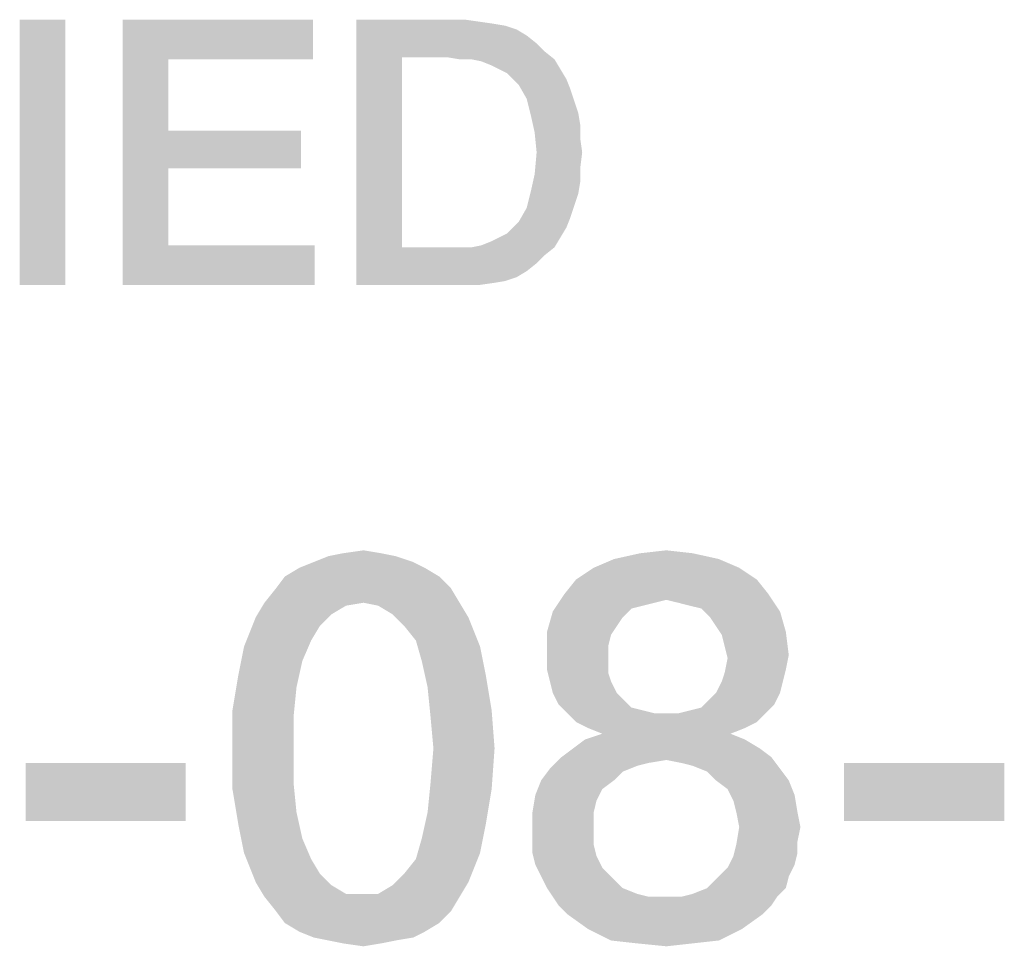
# Model space of a CAD drawing. Units: millimetres. Extents: x -758 to 618, y -1336 to 297.
# Drawn here: x 297 to 303, y 45 to 51 of the extents above; entities that cross this region are included whole.
import ezdxf

# ---------------------------------------------------------------- set-up
doc = ezdxf.new("R2010")
doc.units = ezdxf.units.MM
doc.header["$LTSCALE"] = 23.1
doc.layers.get('0').update_dxf_attribs({"linetype": 'CONTINUOUS'})

msp = doc.modelspace()

# ---------------------------------------------------------------- linework, layer by layer
at = {"color": 2, "linetype": 'CONTINUOUS'}
for points in [[(297.2328, 51.26), (296.9411, 49.56), (296.9411, 51.26)], [(296.9411, 49.56), (297.2328, 51.26), (297.2328, 49.56)], [(297.6008, 51.26), (298.8187, 51.26), (297.8925, 51.0063)], [(297.8925, 51.0063), (297.6008, 49.56), (297.6008, 51.26)], [(297.8925, 51.0063), (298.8187, 51.26), (298.8187, 51.0063)], [(299.0978, 51.26), (299.7955, 51.26), (299.3896, 51.019)], [(299.3896, 51.019), (299.0978, 49.56), (299.0978, 51.26)], [(299.7955, 51.26), (299.8843, 51.2473), (299.3896, 51.019)], [(299.8843, 51.2473), (299.9731, 51.2346), (299.3896, 51.019)], [(299.9731, 51.2346), (300.0493, 51.2219), (299.3896, 51.019)], [(300.0493, 51.2219), (300.1254, 51.1966), (299.3896, 51.019)], [(300.1254, 51.1966), (300.1888, 51.1585), (299.3896, 51.019)], [(300.1888, 51.1585), (300.2522, 51.1078), (299.3896, 51.019)], [(300.2522, 51.1078), (300.303, 51.057), (299.3896, 51.019)], [(299.6814, 51.019), (299.3896, 51.019), (300.303, 51.057)], [(299.7575, 51.0063), (299.6814, 51.019), (300.303, 51.057)], [(299.8336, 51.0063), (299.7575, 51.0063), (300.303, 51.057)], [(299.8336, 51.0063), (300.303, 51.057), (300.3664, 51.0063)], [(297.8925, 51.0063), (297.8925, 50.5496), (297.6008, 49.56)], [(299.3896, 51.019), (299.3896, 49.801), (299.0978, 49.56)], [(300.3664, 51.0063), (299.897, 50.9936), (299.8336, 51.0063)], [(299.9605, 50.9682), (299.897, 50.9936), (300.3664, 51.0063)], [(300.0112, 50.9428), (299.9605, 50.9682), (300.3664, 51.0063)], [(300.0112, 50.9428), (300.3664, 51.0063), (300.4045, 50.9428)], [(300.4045, 50.9428), (300.0619, 50.9175), (300.0112, 50.9428)], [(300.1, 50.8794), (300.0619, 50.9175), (300.4045, 50.9428)], [(300.1, 50.8794), (300.4045, 50.9428), (300.4425, 50.8794)], [(300.4425, 50.8794), (300.1381, 50.8413), (300.1, 50.8794)], [(300.1381, 50.8413), (300.4425, 50.8794), (300.4679, 50.816)], [(300.4679, 50.816), (300.1888, 50.7525), (300.1381, 50.8413)], [(300.1888, 50.7525), (300.4679, 50.816), (300.4933, 50.7399)], [(300.4933, 50.7399), (300.2142, 50.651), (300.1888, 50.7525)], [(300.4933, 50.7399), (300.5187, 50.6637), (300.2142, 50.651)], [(300.2142, 50.651), (300.5187, 50.6637), (300.5314, 50.5876)], [(300.5314, 50.5876), (300.2396, 50.5369), (300.2142, 50.651)], [(300.2396, 50.5369), (300.5314, 50.5876), (300.5314, 50.4988)], [(297.8925, 50.5496), (297.8925, 50.3085), (297.6008, 49.56)], [(297.8925, 50.3085), (298.7425, 50.5496), (298.7425, 50.3085)], [(297.8925, 50.5496), (298.7425, 50.5496), (297.8925, 50.3085)], [(300.5314, 50.4988), (300.2522, 50.41), (300.2396, 50.5369)], [(300.2522, 50.41), (300.5314, 50.4988), (300.544, 50.41)], [(300.544, 50.41), (300.5314, 50.3085), (300.2396, 50.2704)], [(300.544, 50.41), (300.2396, 50.2704), (300.2522, 50.41)], [(297.8925, 50.3085), (297.8925, 49.8137), (297.6008, 49.56)], [(300.5314, 50.2197), (300.2142, 50.1563), (300.2396, 50.2704)], [(300.2396, 50.2704), (300.5314, 50.3085), (300.5314, 50.2197)], [(300.2142, 50.1563), (300.5314, 50.2197), (300.5187, 50.1436)], [(300.5187, 50.1436), (300.1888, 50.0548), (300.2142, 50.1563)], [(300.5187, 50.1436), (300.4933, 50.0675), (300.1888, 50.0548)], [(300.4679, 49.9913), (300.1381, 49.966), (300.1888, 50.0548)], [(300.1888, 50.0548), (300.4933, 50.0675), (300.4679, 49.9913)], [(300.1, 49.9279), (300.1381, 49.966), (300.4679, 49.9913)], [(300.1, 49.9279), (300.4679, 49.9913), (300.4425, 49.9279)], [(300.0112, 49.8645), (300.0619, 49.8899), (300.4425, 49.9279)], [(300.0112, 49.8645), (300.4425, 49.9279), (300.4045, 49.8645)], [(300.4425, 49.9279), (300.0619, 49.8899), (300.1, 49.9279)], [(299.8336, 49.801), (299.897, 49.8137), (300.4045, 49.8645)], [(299.8336, 49.801), (300.4045, 49.8645), (300.3664, 49.801)], [(299.897, 49.8137), (299.9605, 49.8391), (300.4045, 49.8645)], [(300.4045, 49.8645), (299.9605, 49.8391), (300.0112, 49.8645)], [(297.8925, 49.8137), (298.8314, 49.8137), (297.6008, 49.56)], [(297.6008, 49.56), (298.8314, 49.8137), (298.8314, 49.56)], [(300.3664, 49.801), (300.303, 49.7503), (299.0978, 49.56)], [(299.8336, 49.801), (300.3664, 49.801), (299.0978, 49.56)], [(299.7575, 49.801), (299.8336, 49.801), (299.0978, 49.56)], [(299.6814, 49.801), (299.7575, 49.801), (299.0978, 49.56)], [(299.3896, 49.801), (299.6814, 49.801), (299.0978, 49.56)], [(300.303, 49.7503), (300.2522, 49.6996), (299.0978, 49.56)], [(300.2522, 49.6996), (300.1888, 49.6488), (299.0978, 49.56)], [(300.1888, 49.6488), (300.1254, 49.6107), (299.0978, 49.56)], [(300.1254, 49.6107), (300.0493, 49.5854), (299.0978, 49.56)], [(300.0493, 49.5854), (299.9731, 49.5727), (299.0978, 49.56)], [(299.7955, 49.56), (299.0978, 49.56), (299.9731, 49.5727)], [(299.7955, 49.56), (299.9731, 49.5727), (299.8843, 49.56)], [(299.3485, 47.8227), (298.8261, 47.7854), (298.9194, 47.8227)], [(298.8261, 47.7854), (299.3485, 47.8227), (299.4605, 47.7854)], [(299.2552, 47.8413), (298.9194, 47.8227), (299.0127, 47.8413)], [(298.9194, 47.8227), (299.2552, 47.8413), (299.3485, 47.8227)], [(299.0127, 47.8413), (299.1433, 47.86), (299.2552, 47.8413)], [(301.2515, 47.8413), (300.7478, 47.804), (300.9157, 47.8413)], [(300.7478, 47.804), (301.2515, 47.8413), (301.4194, 47.804)], [(300.9157, 47.8413), (301.0836, 47.86), (301.2515, 47.8413)], [(299.5351, 47.7481), (298.6396, 47.6921), (298.7328, 47.7481)], [(298.6396, 47.6921), (299.5351, 47.7481), (299.6284, 47.6921)], [(299.4605, 47.7854), (298.7328, 47.7481), (298.8261, 47.7854)], [(298.7328, 47.7481), (299.4605, 47.7854), (299.5351, 47.7481)], [(301.55, 47.7481), (300.5052, 47.6734), (300.6172, 47.7481)], [(300.5052, 47.6734), (301.55, 47.7481), (301.6619, 47.6734)], [(301.4194, 47.804), (300.6172, 47.7481), (300.7478, 47.804)], [(300.6172, 47.7481), (301.4194, 47.804), (301.55, 47.7481)], [(299.6284, 47.6921), (298.5836, 47.6175), (298.6396, 47.6921)], [(298.5836, 47.6175), (299.6284, 47.6921), (299.703, 47.6175)], [(299.703, 47.6175), (298.509, 47.5242), (298.5836, 47.6175)], [(299.1433, 47.5242), (298.509, 47.5242), (299.703, 47.6175)], [(299.1433, 47.5242), (299.703, 47.6175), (299.759, 47.5242)], [(301.6619, 47.6734), (300.4306, 47.5801), (300.5052, 47.6734)], [(300.4306, 47.5801), (301.6619, 47.6734), (301.7366, 47.5801)], [(301.0836, 47.5428), (300.356, 47.4682), (300.4306, 47.5801)], [(300.4306, 47.5801), (301.7366, 47.5801), (301.0836, 47.5428)], [(301.1582, 47.5242), (301.0836, 47.5428), (301.7366, 47.5801)], [(301.2328, 47.5055), (301.1582, 47.5242), (301.7366, 47.5801)], [(301.3075, 47.4869), (301.2328, 47.5055), (301.7366, 47.5801)], [(301.3075, 47.4869), (301.7366, 47.5801), (301.8112, 47.4682)], [(299.1433, 47.5242), (299.0314, 47.5055), (298.453, 47.4309)], [(299.1433, 47.5242), (298.453, 47.4309), (298.509, 47.5242)], [(299.0314, 47.5055), (298.9381, 47.4496), (298.453, 47.4309)], [(299.759, 47.5242), (299.2366, 47.5055), (299.1433, 47.5242)], [(299.3299, 47.4496), (299.2366, 47.5055), (299.759, 47.5242)], [(299.3299, 47.4496), (299.759, 47.5242), (299.8149, 47.4309)], [(301.0836, 47.5428), (301.009, 47.5242), (300.356, 47.4682)], [(301.009, 47.5242), (300.9343, 47.5055), (300.356, 47.4682)], [(300.9343, 47.5055), (300.8597, 47.4869), (300.356, 47.4682)], [(298.8634, 47.3749), (298.3784, 47.2443), (298.453, 47.4309)], [(298.453, 47.4309), (298.9381, 47.4496), (298.8634, 47.3749)], [(299.8149, 47.4309), (299.4045, 47.3749), (299.3299, 47.4496)], [(299.4791, 47.2816), (299.4045, 47.3749), (299.8149, 47.4309)], [(299.4791, 47.2816), (299.8149, 47.4309), (299.8896, 47.2443)], [(300.8037, 47.4309), (300.3187, 47.3376), (300.356, 47.4682)], [(300.8037, 47.4309), (300.7664, 47.3749), (300.3187, 47.3376)], [(300.356, 47.4682), (300.8597, 47.4869), (300.8037, 47.4309)], [(301.8112, 47.4682), (301.3634, 47.4309), (301.3075, 47.4869)], [(301.4008, 47.3749), (301.3634, 47.4309), (301.8112, 47.4682)], [(301.4008, 47.3749), (301.8112, 47.4682), (301.8485, 47.3376)], [(298.8634, 47.3749), (298.8075, 47.2816), (298.3784, 47.2443)], [(300.3187, 47.3376), (300.7664, 47.3749), (300.7291, 47.319)], [(301.8485, 47.3376), (301.4381, 47.319), (301.4008, 47.3749)], [(300.7291, 47.319), (300.3187, 47.1884), (300.3187, 47.3376)], [(300.7291, 47.319), (300.7105, 47.2443), (300.3187, 47.1884)], [(301.4567, 47.2443), (301.4381, 47.319), (301.8485, 47.3376)], [(301.4567, 47.2443), (301.8485, 47.3376), (301.8672, 47.1884)], [(298.7515, 47.151), (298.3411, 47.0578), (298.3784, 47.2443)], [(298.3784, 47.2443), (298.8075, 47.2816), (298.7515, 47.151)], [(299.8896, 47.2443), (299.5164, 47.151), (299.4791, 47.2816)], [(299.5164, 47.151), (299.8896, 47.2443), (299.9269, 47.0578)], [(300.3187, 47.1884), (300.7105, 47.2443), (300.7105, 47.1697)], [(301.8672, 47.1884), (301.4754, 47.1697), (301.4567, 47.2443)], [(300.7105, 47.1697), (300.3187, 47.0951), (300.3187, 47.1884)], [(301.4754, 47.1697), (301.8672, 47.1884), (301.8485, 47.0951)], [(298.3411, 47.0578), (298.7515, 47.151), (298.7142, 46.9831)], [(299.9269, 47.0578), (299.5537, 46.9831), (299.5164, 47.151)], [(300.3187, 47.0951), (300.7105, 47.1697), (300.7105, 47.0764)], [(301.8485, 47.0951), (301.4567, 47.0764), (301.4754, 47.1697)], [(298.7142, 46.9831), (298.3037, 46.8339), (298.3411, 47.0578)], [(299.5537, 46.9831), (299.9269, 47.0578), (299.9642, 46.8339)], [(300.7105, 47.0764), (300.3373, 47.0204), (300.3187, 47.0951)], [(300.3373, 47.0204), (300.7105, 47.0764), (300.7291, 47.0204)], [(301.4381, 47.0204), (301.4567, 47.0764), (301.8485, 47.0951)], [(301.4381, 47.0204), (301.8485, 47.0951), (301.8299, 47.0204)], [(300.7291, 47.0204), (300.356, 46.9458), (300.3373, 47.0204)], [(300.356, 46.9458), (300.7291, 47.0204), (300.7664, 46.9458)], [(301.8299, 47.0204), (301.4008, 46.9458), (301.4381, 47.0204)], [(301.4008, 46.9458), (301.8299, 47.0204), (301.8112, 46.9458)], [(298.3037, 46.8339), (298.7142, 46.9831), (298.6955, 46.7966)], [(299.9642, 46.8339), (299.5724, 46.7966), (299.5537, 46.9831)], [(300.7664, 46.9458), (300.3933, 46.8712), (300.356, 46.9458)], [(300.7664, 46.9458), (300.8037, 46.9085), (300.3933, 46.8712)], [(301.8112, 46.9458), (301.3634, 46.9085), (301.4008, 46.9458)], [(301.3634, 46.9085), (301.8112, 46.9458), (301.7739, 46.8712)], [(300.3933, 46.8712), (300.8037, 46.9085), (300.8597, 46.8525)], [(300.8597, 46.8525), (300.4493, 46.8152), (300.3933, 46.8712)], [(301.1582, 46.8152), (301.2328, 46.8339), (301.7739, 46.8712)], [(301.1582, 46.8152), (301.7739, 46.8712), (301.7179, 46.8152)], [(301.2328, 46.8339), (301.3075, 46.8525), (301.7739, 46.8712)], [(301.7739, 46.8712), (301.3075, 46.8525), (301.3634, 46.9085)], [(298.6955, 46.7966), (298.3037, 46.5913), (298.3037, 46.8339)], [(298.3037, 46.5913), (298.6955, 46.7966), (298.6955, 46.5913)], [(299.5911, 46.5913), (299.5724, 46.7966), (299.9642, 46.8339)], [(299.5911, 46.5913), (299.9642, 46.8339), (299.9828, 46.5913)], [(300.8597, 46.8525), (300.9343, 46.8339), (300.4493, 46.8152)], [(300.4493, 46.8152), (300.9343, 46.8339), (301.009, 46.8152)], [(301.009, 46.8152), (300.5052, 46.7593), (300.4493, 46.8152)], [(301.1582, 46.8152), (301.7179, 46.8152), (300.5052, 46.7593)], [(301.0836, 46.8152), (301.1582, 46.8152), (300.5052, 46.7593)], [(301.009, 46.8152), (301.0836, 46.8152), (300.5052, 46.7593)], [(300.5052, 46.7593), (301.7179, 46.8152), (301.6619, 46.7593)], [(301.6619, 46.7593), (300.5799, 46.7219), (300.5052, 46.7593)], [(300.5799, 46.7219), (301.6619, 46.7593), (301.5873, 46.7219)], [(301.494, 46.6846), (300.5612, 46.6473), (300.6731, 46.6846)], [(300.5612, 46.6473), (301.494, 46.6846), (301.5873, 46.6473)], [(301.5873, 46.7219), (300.6731, 46.6846), (300.5799, 46.7219)], [(300.6731, 46.6846), (301.5873, 46.7219), (301.494, 46.6846)], [(301.5873, 46.6473), (300.4866, 46.5913), (300.5612, 46.6473)], [(300.4866, 46.5913), (301.5873, 46.6473), (301.6806, 46.5913)], [(298.6955, 46.5913), (298.6955, 46.3675), (298.3037, 46.3301)], [(298.6955, 46.5913), (298.3037, 46.3301), (298.3037, 46.5913)], [(299.9828, 46.5913), (299.5724, 46.3675), (299.5911, 46.5913)], [(299.5724, 46.3675), (299.9828, 46.5913), (299.9642, 46.3301)], [(301.6806, 46.5913), (300.4119, 46.5354), (300.4866, 46.5913)], [(300.4119, 46.5354), (301.6806, 46.5913), (301.7552, 46.5354)], [(298.0052, 46.4981), (296.9791, 46.1249), (296.9791, 46.4981)], [(296.9791, 46.1249), (298.0052, 46.4981), (298.0052, 46.1249)], [(301.0836, 46.5167), (300.3373, 46.4607), (300.4119, 46.5354)], [(301.0836, 46.5167), (300.9716, 46.4981), (300.3373, 46.4607)], [(300.9716, 46.4981), (300.897, 46.4794), (300.3373, 46.4607)], [(300.4119, 46.5354), (301.7552, 46.5354), (301.0836, 46.5167)], [(301.1769, 46.4981), (301.0836, 46.5167), (301.7552, 46.5354)], [(301.2515, 46.4794), (301.1769, 46.4981), (301.7552, 46.5354)], [(301.2515, 46.4794), (301.7552, 46.5354), (301.8112, 46.4607)], [(303.2478, 46.4981), (302.2216, 46.1249), (302.2216, 46.4981)], [(302.2216, 46.1249), (303.2478, 46.4981), (303.2478, 46.1249)], [(300.8037, 46.4421), (300.2814, 46.3861), (300.3373, 46.4607)], [(300.2814, 46.3861), (300.8037, 46.4421), (300.7478, 46.3861)], [(300.3373, 46.4607), (300.897, 46.4794), (300.8037, 46.4421)], [(301.8112, 46.4607), (301.3448, 46.4421), (301.2515, 46.4794)], [(301.4008, 46.3861), (301.3448, 46.4421), (301.8112, 46.4607)], [(301.4008, 46.3861), (301.8112, 46.4607), (301.8672, 46.3861)], [(298.3037, 46.3301), (298.6955, 46.3675), (298.7142, 46.1809)], [(299.9642, 46.3301), (299.5537, 46.1809), (299.5724, 46.3675)], [(300.7478, 46.3861), (300.6731, 46.3301), (300.244, 46.2928)], [(300.7478, 46.3861), (300.244, 46.2928), (300.2814, 46.3861)], [(301.8672, 46.3861), (301.4754, 46.3301), (301.4008, 46.3861)], [(301.4754, 46.3301), (301.8672, 46.3861), (301.9045, 46.2928)], [(298.7142, 46.1809), (298.3411, 46.1063), (298.3037, 46.3301)], [(299.5537, 46.1809), (299.9642, 46.3301), (299.9269, 46.1063)], [(300.6358, 46.2555), (300.2254, 46.1809), (300.244, 46.2928)], [(300.244, 46.2928), (300.6731, 46.3301), (300.6358, 46.2555)], [(301.9045, 46.2928), (301.5127, 46.2555), (301.4754, 46.3301)], [(301.5314, 46.1809), (301.5127, 46.2555), (301.9045, 46.2928)], [(301.5314, 46.1809), (301.9045, 46.2928), (301.9231, 46.1809)], [(300.2254, 46.1809), (300.6358, 46.2555), (300.6172, 46.1809)], [(298.3411, 46.1063), (298.7142, 46.1809), (298.7515, 46.013)], [(299.9269, 46.1063), (299.5164, 46.013), (299.5537, 46.1809)], [(300.6172, 46.1809), (300.2254, 46.0876), (300.2254, 46.1809)], [(300.2254, 46.0876), (300.6172, 46.1809), (300.6172, 46.0876)], [(301.9231, 46.1809), (301.55, 46.0876), (301.5314, 46.1809)], [(301.55, 46.0876), (301.9231, 46.1809), (301.9418, 46.0876)], [(298.7515, 46.013), (298.3784, 45.9197), (298.3411, 46.1063)], [(299.5164, 46.013), (299.9269, 46.1063), (299.8896, 45.9197)], [(300.6172, 46.0876), (300.2254, 45.9943), (300.2254, 46.0876)], [(300.2254, 45.9943), (300.6172, 46.0876), (300.6172, 45.9757)], [(301.9418, 46.0876), (301.9231, 45.9943), (301.5314, 45.9757)], [(301.9418, 46.0876), (301.5314, 45.9757), (301.55, 46.0876)], [(298.3784, 45.9197), (298.7515, 46.013), (298.8075, 45.8824)], [(299.8896, 45.9197), (299.4791, 45.8824), (299.5164, 46.013)], [(300.6172, 45.9757), (300.2254, 45.9197), (300.2254, 45.9943)], [(301.5314, 45.9757), (301.9231, 45.9943), (301.9231, 45.9197)], [(298.8075, 45.8824), (298.453, 45.7331), (298.3784, 45.9197)], [(299.4045, 45.7891), (299.4791, 45.8824), (299.8896, 45.9197)], [(299.4045, 45.7891), (299.8896, 45.9197), (299.8149, 45.7331)], [(300.2254, 45.9197), (300.6172, 45.9757), (300.6358, 45.901)], [(300.6358, 45.901), (300.244, 45.8451), (300.2254, 45.9197)], [(301.9231, 45.9197), (301.5127, 45.901), (301.5314, 45.9757)], [(301.5127, 45.901), (301.9231, 45.9197), (301.9045, 45.8451)], [(298.8075, 45.8824), (298.8634, 45.7891), (298.453, 45.7331)], [(300.244, 45.8451), (300.6358, 45.901), (300.6731, 45.8264)], [(301.9045, 45.8451), (301.4754, 45.8264), (301.5127, 45.901)], [(298.453, 45.7331), (298.8634, 45.7891), (298.9381, 45.7145)], [(299.8149, 45.7331), (299.3299, 45.7145), (299.4045, 45.7891)], [(300.6731, 45.8264), (300.2814, 45.7704), (300.244, 45.8451)], [(300.2814, 45.7704), (300.6731, 45.8264), (300.7478, 45.7518)], [(301.8672, 45.7704), (301.4008, 45.7518), (301.4754, 45.8264)], [(301.4754, 45.8264), (301.9045, 45.8451), (301.8672, 45.7704)], [(298.9381, 45.7145), (298.509, 45.6399), (298.453, 45.7331)], [(299.2366, 45.6585), (299.3299, 45.7145), (299.8149, 45.7331)], [(299.2366, 45.6585), (299.8149, 45.7331), (299.759, 45.6399)], [(300.7478, 45.7518), (300.3187, 45.6958), (300.2814, 45.7704)], [(300.3187, 45.6958), (300.7478, 45.7518), (300.8037, 45.6958)], [(301.3448, 45.6958), (301.4008, 45.7518), (301.8672, 45.7704)], [(301.3448, 45.6958), (301.8672, 45.7704), (301.8485, 45.6958)], [(298.9381, 45.7145), (299.0314, 45.6585), (298.509, 45.6399)], [(300.8037, 45.6958), (300.356, 45.6399), (300.3187, 45.6958)], [(300.8037, 45.6958), (300.897, 45.6585), (300.356, 45.6399)], [(301.1769, 45.6399), (301.2515, 45.6585), (301.8485, 45.6958)], [(301.1769, 45.6399), (301.8485, 45.6958), (301.7925, 45.6399)], [(301.8485, 45.6958), (301.2515, 45.6585), (301.3448, 45.6958)], [(299.1433, 45.6585), (299.2366, 45.6585), (298.509, 45.6399)], [(299.0314, 45.6585), (299.1433, 45.6585), (298.509, 45.6399)], [(299.759, 45.6399), (298.509, 45.6399), (299.2366, 45.6585)], [(299.759, 45.6399), (298.5836, 45.5466), (298.509, 45.6399)], [(298.5836, 45.5466), (299.759, 45.6399), (299.703, 45.5466)], [(300.356, 45.6399), (300.897, 45.6585), (300.9716, 45.6399)], [(300.9716, 45.6399), (300.3933, 45.5839), (300.356, 45.6399)], [(301.1769, 45.6399), (301.7925, 45.6399), (300.3933, 45.5839)], [(301.0836, 45.6399), (301.1769, 45.6399), (300.3933, 45.5839)], [(300.9716, 45.6399), (301.0836, 45.6399), (300.3933, 45.5839)], [(300.3933, 45.5839), (301.7925, 45.6399), (301.7552, 45.5839)], [(299.703, 45.5466), (298.6396, 45.4719), (298.5836, 45.5466)], [(298.6396, 45.4719), (299.703, 45.5466), (299.6284, 45.4719)], [(301.7552, 45.5839), (300.4493, 45.5279), (300.3933, 45.5839)], [(300.4493, 45.5279), (301.7552, 45.5839), (301.6993, 45.5279)], [(299.6284, 45.4719), (298.7328, 45.416), (298.6396, 45.4719)], [(298.7328, 45.416), (299.6284, 45.4719), (299.5351, 45.416)], [(301.6993, 45.5279), (300.5799, 45.4346), (300.4493, 45.5279)], [(300.5799, 45.4346), (301.6993, 45.5279), (301.5687, 45.4346)], [(299.5351, 45.416), (298.8261, 45.3787), (298.7328, 45.416)], [(298.8261, 45.3787), (299.5351, 45.416), (299.4605, 45.3787)], [(301.5687, 45.4346), (300.7291, 45.36), (300.5799, 45.4346)], [(300.7291, 45.36), (301.5687, 45.4346), (301.4194, 45.36)], [(299.4605, 45.3787), (298.9194, 45.36), (298.8261, 45.3787)], [(298.9194, 45.36), (299.4605, 45.3787), (299.3485, 45.36)], [(299.3485, 45.36), (299.0127, 45.3413), (298.9194, 45.36)], [(299.0127, 45.3413), (299.3485, 45.36), (299.2552, 45.3413)], [(301.4194, 45.36), (300.897, 45.3413), (300.7291, 45.36)], [(300.897, 45.3413), (301.4194, 45.36), (301.2515, 45.3413)], [(299.2552, 45.3413), (299.1433, 45.3227), (299.0127, 45.3413)], [(301.2515, 45.3413), (301.0836, 45.3227), (300.897, 45.3413)]]:
    msp.add_solid(points, dxfattribs=at)

doc.saveas('drawing.dxf')
